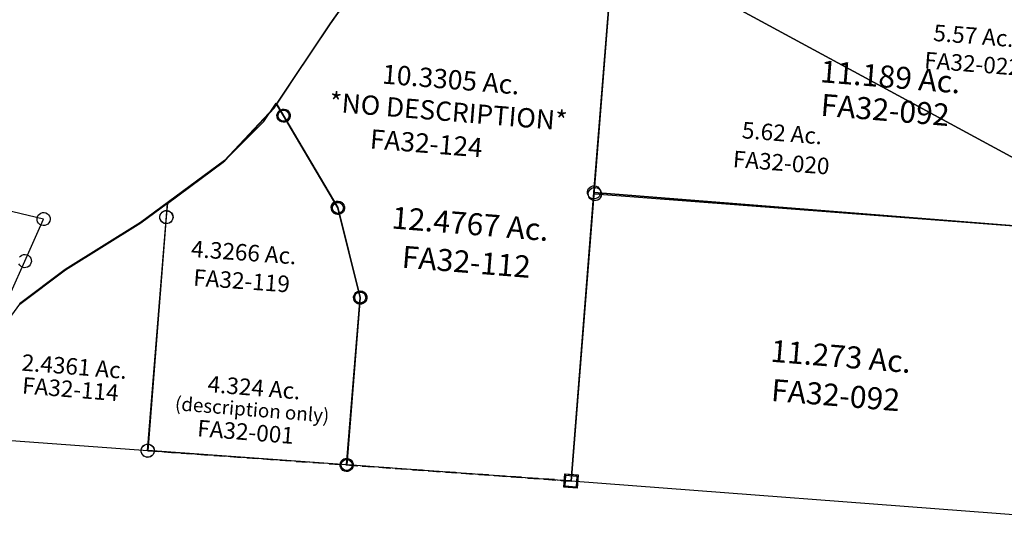
# Model space of a CAD drawing. Units: feet. Extents: x 1965657 to 2007728, y 538576 to 576360.
# Drawn here: x 1973543 to 1975329, y 540090 to 540995 of the extents above; entities that cross this region are included whole.
import ezdxf
from ezdxf.enums import TextEntityAlignment as Align

# ---------------------------------------------------------------- set-up
doc = ezdxf.new("R2010")
doc.units = ezdxf.units.FT
doc.header["$MEASUREMENT"] = 0
doc.linetypes.add('DASHED', pattern=[0.75, 0.5, -0.25])
doc.layers.add('SURVEY', color=2, linetype='CONTINUOUS')
doc.styles.add('ARIAL', font='arial.ttf')
doc.styles.get("Standard").update_dxf_attribs({"font": 'romans.shx', "height": 400})
doc.dimstyles.new('STANDARD$7', dxfattribs={"dimtxt": 40, "dimasz": 40, "dimexe": 0.18, "dimexo": 0.0625, "dimgap": 0.09, "dimtad": 0, "dimdec": 0, "dimlfac": 400, "dimzin": 0, "dimdsep": 46, "dimtxsty": 'Standard', "dimcen": 0.09, "dimse1": 1, "dimse2": 1, "dimsd1": 1, "dimsd2": 1, "dimaunit": 1, "dimazin": 1, "dimtfac": 1, "dimtdec": 0, "dimtix": 1, "dimtofl": 0, "dimtmove": 0, "dimatfit": 0, "dimfxl": 1, "dimtolj": 1, "dimtzin": 0, "dimarcsym": 0})

# ---------------------------------------------------------------- blocks, each defined once
blk = doc.blocks.new('FALLSFAA$C2A2418B3')
at = {"layer": 'SURVEY', "color": 2}
for p, q in [((-1334.9, 980.3), (-520.4, 618.1)), ((-520.4, 618.1), (-1334.9, 980.3)), ((-1334, 520.3), (-1334.9, 980.3)), ((-1345.1, 520.3), (-1344.6, 523.5)), ((-1344.6, 517.2), (-1345.1, 520.3)), ((-1344.6, 523.5), (-1343.4, 526.3)), ((-1343.4, 526.3), (-1341.5, 528.7)), ((-1341.5, 528.7), (-1339.1, 530.7)), ((-1339.1, 530.7), (-1336.2, 531.9)), ((-1336.2, 531.9), (-1333.1, 532.3)), ((-1333.1, 532.3), (-1330, 531.9)), ((-360.5, 522.2), (-1333.1, 520.3)), ((-1330, 531.9), (-1327.1, 530.7)), ((-1327.1, 530.7), (-1324.7, 528.7)), ((-1324.7, 528.7), (-1322.8, 526.3)), ((-1322.8, 526.3), (-1321.6, 523.5)), ((-1321.6, 523.5), (-1321.1, 520.3)), ((-1321.1, 520.3), (-1321.6, 517.2)), ((-1343.4, 514.3), (-1344.6, 517.2)), ((-1341.5, 511.9), (-1343.4, 514.3)), ((-1339.1, 510), (-1341.5, 511.9)), ((-1336.2, 508.8), (-1339.1, 510)), ((-1333.1, 508.3), (-1336.2, 508.8)), ((-1330, 508.8), (-1333.1, 508.3)), ((-1327.1, 510), (-1330, 508.8)), ((-1324.7, 511.9), (-1327.1, 510)), ((-1322.8, 514.3), (-1324.7, 511.9)), ((-1321.6, 517.2), (-1322.8, 514.3))]:
    blk.add_line(p, q, dxfattribs=at)
for s, p in [('5.57 Ac.', (-670.7, 845.6)), ('5.62 Ac.', (-1003.1, 642.3))]:
    blk.add_text(s, height=30, dxfattribs=at).set_placement(p, align=Align.CENTER)
at = {"layer": 'SURVEY', "color": 1, "ltscale": 10, "char_height": 30, "width": 147.619, "attachment_point": 5}
for s, insert in [('FA32-022', (-668.5, 805.9)), ('FA32-020', (-1000.5, 599.9))]:
    blk.add_mtext(s, dxfattribs=dict(at, insert=insert))
blk = doc.blocks.new('FALLSFAA$C4DC255D0')
at = {"layer": 'SURVEY', "color": 6}
for p, q in [((-608, 604.9), (-588.3, 639.8)), ((-588.3, 639.8), (-461.7, 460.1)), ((-675.7, 525.6), (-608, 604.9)), ((-769.9, 443), (-675.7, 525.6)), ((-473.2, 463.2), (-472, 466.1)), ((-472, 466.1), (-470.1, 468.5)), ((-470.1, 468.5), (-467.7, 470.4)), ((-467.7, 470.4), (-464.8, 471.6)), ((-464.8, 471.6), (-461.7, 472.1)), ((-461.7, 472.1), (-458.6, 471.6)), ((-458.6, 471.6), (-455.7, 470.4)), ((-455.7, 470.4), (-453.3, 468.5)), ((-453.3, 468.5), (-451.4, 466.1)), ((-451.4, 466.1), (-450.2, 463.2)), ((-473.7, 460.1), (-473.2, 463.2)), ((-473.2, 457), (-473.7, 460.1)), ((-472, 454.1), (-473.2, 457)), ((-470.1, 451.7), (-472, 454.1)), ((-467.7, 449.8), (-470.1, 451.7)), ((-464.8, 448.6), (-467.7, 449.8)), ((-461.7, 448.1), (-464.8, 448.6)), ((-461.7, 460.1), (-408, 300.9)), ((-458.6, 448.6), (-461.7, 448.1)), ((-455.7, 449.8), (-458.6, 448.6)), ((-453.3, 451.7), (-455.7, 449.8)), ((-451.4, 454.1), (-453.3, 451.7)), ((-450.2, 457), (-451.4, 454.1)), ((-450.2, 463.2), (-449.7, 460.1)), ((-449.7, 460.1), (-450.2, 457)), ((-769.9, -7.5), (-769.9, 443)), ((-420, 300.9), (-419.5, 304)), ((-419.5, 304), (-418.3, 306.9)), ((-418.3, 306.9), (-416.4, 309.3)), ((-416.4, 309.3), (-414, 311.2)), ((-414, 311.2), (-411.1, 312.4)), ((-411.1, 312.4), (-408, 312.9)), ((-408, 312.9), (-404.9, 312.4)), ((-404.9, 312.4), (-402, 311.2)), ((-402, 311.2), (-399.6, 309.3)), ((-399.6, 309.3), (-397.7, 306.9)), ((-397.7, 306.9), (-396.5, 304)), ((-396.5, 304), (-396, 300.9)), ((-419.5, 297.8), (-420, 300.9)), ((-418.3, 294.9), (-419.5, 297.8)), ((-416.4, 292.5), (-418.3, 294.9)), ((-414, 290.6), (-416.4, 292.5)), ((-411.1, 289.4), (-414, 290.6)), ((-408, 288.9), (-411.1, 289.4)), ((-408, 300.9), (-408, -4.1)), ((-404.9, 289.4), (-408, 288.9)), ((-402, 290.6), (-404.9, 289.4)), ((-399.6, 292.5), (-402, 290.6)), ((-397.7, 294.9), (-399.6, 292.5)), ((-396.5, 297.8), (-397.7, 294.9)), ((-396, 300.9), (-396.5, 297.8)), ((-780.2, -1.5), (-778.3, 0.9)), ((-778.3, 0.9), (-775.9, 2.8)), ((-775.9, 2.8), (-773, 4)), ((-773, 4), (-769.9, 4.5)), ((-769.9, 4.5), (-766.8, 4)), ((-766.8, 4), (-763.9, 2.8)), ((-763.9, 2.8), (-761.5, 0.9)), ((-761.5, 0.9), (-759.6, -1.5)), ((-419.4, -0.9), (-418.2, 2)), ((-418.2, 2), (-416.3, 4.4)), ((-416.3, 4.4), (-413.9, 6.3)), ((-413.9, 6.3), (-411, 7.5)), ((-411, 7.5), (-407.9, 8)), ((-407.9, 8), (-404.8, 7.5)), ((-404.8, 7.5), (-401.9, 6.3)), ((-401.9, 6.3), (-399.5, 4.4)), ((-399.5, 4.4), (-397.6, 2)), ((-397.6, 2), (-396.4, -0.9)), ((-12, 12), (12, 12)), ((-12, -12), (-12, 12)), ((12, 12), (12, -12)), ((-781.9, -7.5), (-781.4, -4.4)), ((-781.4, -10.7), (-781.9, -7.5)), ((-781.4, -4.4), (-780.2, -1.5)), ((-780.2, -13.5), (-781.4, -10.7)), ((-778.3, -15.9), (-780.2, -13.5)), ((-775.9, -17.9), (-778.3, -15.9)), ((-407.9, -4), (-769.9, -7.5)), ((-761.5, -15.9), (-763.9, -17.9)), ((-759.6, -13.5), (-761.5, -15.9)), ((-759.6, -1.5), (-758.4, -4.4)), ((-758.4, -10.7), (-759.6, -13.5)), ((-758.4, -4.4), (-757.9, -7.5)), ((-757.9, -7.5), (-758.4, -10.7)), ((-419.9, -4), (-419.4, -0.9)), ((-419.4, -7.1), (-419.9, -4)), ((-418.2, -10), (-419.4, -7.1)), ((-416.3, -12.4), (-418.2, -10)), ((-413.9, -14.3), (-416.3, -12.4)), ((-411, -15.5), (-413.9, -14.3)), ((-407.9, -16), (-411, -15.5)), ((-404.8, -15.5), (-407.9, -16)), ((-401.9, -14.3), (-404.8, -15.5)), ((-399.5, -12.4), (-401.9, -14.3)), ((-397.6, -10), (-399.5, -12.4)), ((-396.4, -7.1), (-397.6, -10)), ((-396.4, -0.9), (-395.9, -4)), ((-395.9, -4), (-396.4, -7.1)), ((12, -12), (-12, -12)), ((-773, -19.1), (-775.9, -17.9)), ((-769.9, -19.5), (-773, -19.1)), ((-766.8, -19.1), (-769.9, -19.5)), ((-763.9, -17.9), (-766.8, -19.1))]:
    blk.add_line(p, q, dxfattribs=at)
at = {"layer": 'SURVEY', "color": 6, "linetype": 'DASHED', "ltscale": 40}
blk.add_line((0, 0), (-407.9, -4), dxfattribs=at)
at = {"layer": 'SURVEY', "color": 6}
for s, height, p in [('4.324 Ac.', 30, (-586.6, 107.4)), ('(description only)', 25, (-586.9, 69.8))]:
    blk.add_text(s, height=height, dxfattribs=at).set_placement(p, align=Align.CENTER)
at = {"layer": 'SURVEY', "color": 1, "ltscale": 10, "insert": (-595.5, 37.1), "char_height": 30, "width": 147.619, "attachment_point": 5}
blk.add_mtext('FA32-001', dxfattribs=at)
blk = doc.blocks.new('FALLSFAA$C364872FF')
at = {"layer": 'SURVEY', "color": 2}
for p, q in [((-1, 537.7), (-1.9, 997.7)), ((-13, 537.7), (-12.5, 540.9)), ((-12.5, 534.6), (-13, 537.7)), ((-12.5, 540.9), (-11.3, 543.7)), ((-11.3, 543.7), (-9.4, 546.1)), ((-9.4, 546.1), (-7, 548.1)), ((-7, 548.1), (-4.1, 549.3)), ((-4.1, 549.3), (-1, 549.7)), ((-1, 549.7), (2.1, 549.3)), ((971.6, 539.6), (-1, 537.7)), ((-1, 537.7), (971.6, 539.6)), ((0, 12), (-1, 537.7)), ((2.1, 549.3), (5, 548.1)), ((5, 548.1), (7.4, 546.1)), ((7.4, 546.1), (9.3, 543.7)), ((9.3, 543.7), (10.5, 540.9)), ((10.5, 540.9), (11, 537.7)), ((11, 537.7), (10.5, 534.6)), ((-11.3, 531.7), (-12.5, 534.6)), ((-9.4, 529.3), (-11.3, 531.7)), ((-7, 527.4), (-9.4, 529.3)), ((-4.1, 526.2), (-7, 527.4)), ((-1, 525.7), (-4.1, 526.2)), ((2.1, 526.2), (-1, 525.7)), ((5, 527.4), (2.1, 526.2)), ((7.4, 529.3), (5, 527.4)), ((9.3, 531.7), (7.4, 529.3)), ((10.5, 534.6), (9.3, 531.7)), ((-12, 24), (12, 24)), ((-12, 0), (-12, 24)), ((12, 24), (12, 0)), ((12, 0), (-12, 0)), ((884.8, 16.3), (0, 12))]:
    blk.add_line(p, q, dxfattribs=at)
for s, p in [('11.189 Ac.', (517.9, 770.4)), ('11.273 Ac.', (469.5, 257.4))]:
    blk.add_text(s, height=40, dxfattribs=at).set_placement(p, align=Align.CENTER)
at = {"layer": 'SURVEY', "color": 1, "ltscale": 10, "char_height": 40, "width": 147.619, "attachment_point": 5}
for insert in [(513.2, 724.6), (465.7, 201.4)]:
    blk.add_mtext('FA32-092', dxfattribs=dict(at, insert=insert))
blk = doc.blocks.new('A$C4F8E24F2')
at = {"layer": 'SURVEY', "color": 2}
for p, q in [((-2.1, 1389.3), (0, 0)), ((-502.2, 791.8), (-424.8, 923.1)), ((-587.3, 639.1), (-502.2, 791.8)), ((-573.1, 619), (-587.3, 639.1)), ((-461.3, 460), (-573.1, 619)), ((-407.9, 301.1), (-461.3, 460)), ((-407.9, -3.6), (-407.9, 301.1)), ((0, 0), (-407.9, -3.6))]:
    blk.add_line(p, q, dxfattribs=at)
at = {"layer": 'SURVEY', "color": 2, "linetype": 'Continuous'}
for p, q in [((-584.7, 622.1), (-583.5, 625)), ((-583.5, 625), (-581.5, 627.4)), ((-581.5, 627.4), (-579.1, 629.3)), ((-579.1, 629.3), (-576.3, 630.5)), ((-576.3, 630.5), (-573.1, 631)), ((-573.1, 631), (-570, 630.5)), ((-570, 630.5), (-567.1, 629.3)), ((-567.1, 629.3), (-564.7, 627.4)), ((-564.7, 627.4), (-562.8, 625)), ((-562.8, 625), (-561.6, 622.1)), ((-585.1, 619), (-584.7, 622.1)), ((-584.7, 615.9), (-585.1, 619)), ((-583.5, 613), (-584.7, 615.9)), ((-581.5, 610.6), (-583.5, 613)), ((-579.1, 608.7), (-581.5, 610.6)), ((-576.3, 607.5), (-579.1, 608.7)), ((-573.1, 607), (-576.3, 607.5)), ((-570, 607.5), (-573.1, 607)), ((-567.1, 608.7), (-570, 607.5)), ((-564.7, 610.6), (-567.1, 608.7)), ((-562.8, 613), (-564.7, 610.6)), ((-561.6, 615.9), (-562.8, 613)), ((-561.6, 622.1), (-561.1, 619)), ((-561.1, 619), (-561.6, 615.9)), ((-472.8, 463.1), (-471.6, 466)), ((-471.6, 466), (-469.7, 468.4)), ((-469.7, 468.4), (-467.3, 470.3)), ((-467.3, 470.3), (-464.4, 471.5)), ((-464.4, 471.5), (-461.3, 472)), ((-461.3, 472), (-458.2, 471.5)), ((-458.2, 471.5), (-455.3, 470.3)), ((-455.3, 470.3), (-452.9, 468.4)), ((-452.9, 468.4), (-451, 466)), ((-451, 466), (-449.8, 463.1)), ((-473.3, 460), (-472.8, 463.1)), ((-472.8, 456.9), (-473.3, 460)), ((-471.6, 454), (-472.8, 456.9)), ((-469.7, 451.6), (-471.6, 454)), ((-467.3, 449.7), (-469.7, 451.6)), ((-464.4, 448.5), (-467.3, 449.7)), ((-461.3, 448), (-464.4, 448.5)), ((-458.2, 448.5), (-461.3, 448)), ((-455.3, 449.7), (-458.2, 448.5)), ((-452.9, 451.6), (-455.3, 449.7)), ((-451, 454), (-452.9, 451.6)), ((-449.8, 456.9), (-451, 454)), ((-449.8, 463.1), (-449.3, 460)), ((-449.3, 460), (-449.8, 456.9)), ((-419.9, 301.1), (-419.4, 304.2)), ((-419.4, 304.2), (-418.2, 307.1)), ((-418.2, 307.1), (-416.3, 309.5)), ((-416.3, 309.5), (-413.9, 311.4)), ((-413.9, 311.4), (-411, 312.6)), ((-411, 312.6), (-407.9, 313.1)), ((-407.9, 313.1), (-404.8, 312.6)), ((-404.8, 312.6), (-401.9, 311.4)), ((-401.9, 311.4), (-399.5, 309.5)), ((-399.5, 309.5), (-397.6, 307.1)), ((-397.6, 307.1), (-396.4, 304.2)), ((-396.4, 304.2), (-395.9, 301.1)), ((-419.4, 298), (-419.9, 301.1)), ((-418.2, 295.1), (-419.4, 298)), ((-416.3, 292.7), (-418.2, 295.1)), ((-413.9, 290.8), (-416.3, 292.7)), ((-411, 289.6), (-413.9, 290.8)), ((-407.9, 289.1), (-411, 289.6)), ((-404.8, 289.6), (-407.9, 289.1)), ((-401.9, 290.8), (-404.8, 289.6)), ((-399.5, 292.7), (-401.9, 290.8)), ((-397.6, 295.1), (-399.5, 292.7)), ((-396.4, 298), (-397.6, 295.1)), ((-395.9, 301.1), (-396.4, 298)), ((-419.4, -0.5), (-418.2, 2.4)), ((-418.2, 2.4), (-416.3, 4.8)), ((-416.3, 4.8), (-413.9, 6.7)), ((-413.9, 6.7), (-411, 7.9)), ((-411, 7.9), (-407.9, 8.4)), ((-407.9, 8.4), (-404.8, 7.9)), ((-404.8, 7.9), (-401.9, 6.7)), ((-401.9, 6.7), (-399.5, 4.8)), ((-399.5, 4.8), (-397.6, 2.4)), ((-397.6, 2.4), (-396.4, -0.5)), ((-12, 12), (12, 12)), ((-12, -12), (-12, 12)), ((12, 12), (12, -12)), ((-419.9, -3.6), (-419.4, -0.5)), ((-419.4, -6.7), (-419.9, -3.6)), ((-418.2, -9.6), (-419.4, -6.7)), ((-416.3, -12), (-418.2, -9.6)), ((-413.9, -13.9), (-416.3, -12)), ((-411, -15.1), (-413.9, -13.9)), ((-407.9, -15.6), (-411, -15.1)), ((-404.8, -15.1), (-407.9, -15.6)), ((-401.9, -13.9), (-404.8, -15.1)), ((-399.5, -12), (-401.9, -13.9)), ((-397.6, -9.6), (-399.5, -12)), ((-396.4, -6.7), (-397.6, -9.6)), ((-396.4, -0.5), (-395.9, -3.6)), ((-395.9, -3.6), (-396.4, -6.7)), ((12, -12), (-12, -12))]:
    blk.add_line(p, q, dxfattribs=at)
at = {"layer": 'SURVEY', "color": 2}
blk.add_text('12.4767 Ac.', height=40, dxfattribs=at).set_placement((-219.8, 430.8), align=Align.CENTER)
at = {"layer": 'SURVEY', "color": 1}
blk.add_text('FA32-112', height=40, dxfattribs=at).set_placement((-221.4, 361.4), align=Align.CENTER)
blk = doc.blocks.new('A$C213771CC')
at = {"layer": 'SURVEY', "color": 2}
for p, q in [((-815.5, 404.4), (-770, 444)), ((-770, 444), (-770, 418.4)), ((-770, 418.4), (-769.6, -6.8)), ((-944.6, 308.3), (-815.5, 404.4)), ((-1021.9, 239.6), (-944.6, 308.3)), ((-1078.2, 149.5), (-1021.9, 239.6)), ((-1154.7, -10.2), (-1078.2, 149.5)), ((-1079.7, -9.5), (-1154.7, -10.2)), ((-769.6, -6.8), (-1079.7, -9.5))]:
    blk.add_line(p, q, dxfattribs=at)
at = {"layer": 'SURVEY', "color": 2, "linetype": 'Continuous'}
for p, q in [((-778.4, 426.8), (-776, 428.7)), ((-776, 428.7), (-773.1, 429.9)), ((-773.1, 429.9), (-770, 430.4)), ((-770, 430.4), (-766.9, 429.9)), ((-766.9, 429.9), (-764, 428.7)), ((-764, 428.7), (-761.6, 426.8)), ((-782, 418.4), (-781.5, 421.5)), ((-781.5, 415.3), (-782, 418.4)), ((-781.5, 421.5), (-780.3, 424.4)), ((-780.3, 412.4), (-781.5, 415.3)), ((-780.3, 424.4), (-778.4, 426.8)), ((-778.4, 410), (-780.3, 412.4)), ((-761.6, 426.8), (-759.7, 424.4)), ((-759.7, 412.4), (-761.6, 410)), ((-759.7, 424.4), (-758.5, 421.5)), ((-758.5, 415.3), (-759.7, 412.4)), ((-758.5, 421.5), (-758, 418.4)), ((-758, 418.4), (-758.5, 415.3)), ((-776, 408.1), (-778.4, 410)), ((-773.1, 406.9), (-776, 408.1)), ((-770, 406.4), (-773.1, 406.9)), ((-766.9, 406.9), (-770, 406.4)), ((-764, 408.1), (-766.9, 406.9)), ((-761.6, 410), (-764, 408.1)), ((-1088.1, -1.1), (-1085.7, 0.8)), ((-1085.7, 0.8), (-1082.9, 2)), ((-1082.9, 2), (-1079.7, 2.5)), ((-1079.7, 2.5), (-1076.6, 2)), ((-1076.6, 2), (-1073.7, 0.8)), ((-1073.7, 0.8), (-1071.3, -1.1)), ((-779.9, -0.8), (-778, 1.6)), ((-778, 1.6), (-775.6, 3.5)), ((-775.6, 3.5), (-772.7, 4.7)), ((-772.7, 4.7), (-769.6, 5.2)), ((-769.6, 5.2), (-766.5, 4.7)), ((-766.5, 4.7), (-763.6, 3.5)), ((-763.6, 3.5), (-761.2, 1.6)), ((-761.2, 1.6), (-759.3, -0.8)), ((-12, 12), (12, 12)), ((-12, -12), (-12, 12)), ((12, 12), (12, -12)), ((-1091.7, -9.5), (-1091.3, -6.4)), ((-1091.3, -12.6), (-1091.7, -9.5)), ((-1091.3, -6.4), (-1090.1, -3.5)), ((-1090.1, -15.5), (-1091.3, -12.6)), ((-1090.1, -3.5), (-1088.1, -1.1)), ((-1088.1, -17.9), (-1090.1, -15.5)), ((-1071.3, -1.1), (-1069.4, -3.5)), ((-1069.4, -15.5), (-1071.3, -17.9)), ((-1069.4, -3.5), (-1068.2, -6.4)), ((-1068.2, -12.6), (-1069.4, -15.5)), ((-1068.2, -6.4), (-1067.7, -9.5)), ((-1067.7, -9.5), (-1068.2, -12.6)), ((-781.6, -6.8), (-781.1, -3.7)), ((-781.1, -9.9), (-781.6, -6.8)), ((-781.1, -3.7), (-779.9, -0.8)), ((-779.9, -12.8), (-781.1, -9.9)), ((-778, -15.2), (-779.9, -12.8)), ((-775.6, -17.1), (-778, -15.2)), ((-772.7, -18.3), (-775.6, -17.1)), ((-763.6, -17.1), (-766.5, -18.3)), ((-761.2, -15.2), (-763.6, -17.1)), ((-759.3, -12.8), (-761.2, -15.2)), ((-759.3, -0.8), (-758.1, -3.7)), ((-758.1, -9.9), (-759.3, -12.8)), ((-758.1, -3.7), (-757.6, -6.8)), ((-757.6, -6.8), (-758.1, -9.9)), ((12, -12), (-12, -12)), ((-1085.7, -19.8), (-1088.1, -17.9)), ((-1082.9, -21), (-1085.7, -19.8)), ((-1079.7, -21.5), (-1082.9, -21)), ((-1076.6, -21), (-1079.7, -21.5)), ((-1073.7, -19.8), (-1076.6, -21)), ((-1071.3, -17.9), (-1073.7, -19.8)), ((-769.6, -18.8), (-772.7, -18.3)), ((-766.5, -18.3), (-769.6, -18.8))]:
    blk.add_line(p, q, dxfattribs=at)
at = {"layer": 'SURVEY', "color": 2, "linetype": 'DASHED', "ltscale": 40}
blk.add_line((-769.6, -6.8), (0, 0), dxfattribs=at)
at = {"layer": 'SURVEY', "color": 2}
blk.add_text('2.4361 Ac.', height=30, dxfattribs=at).set_placement((-914.5, 119.9), align=Align.CENTER)
at = {"layer": 'SURVEY', "color": 1}
blk.add_text('FA32-114', height=30, dxfattribs=at).set_placement((-918.2, 78.5), align=Align.CENTER)
blk = doc.blocks.new('A$C57D4373F')
at = {"layer": 'SURVEY', "color": 2, "linetype": 'DASHED', "ltscale": 40}
blk.add_line((404.5, 12.2), (812.4, 15.8), dxfattribs=at)
at = {"layer": 'SURVEY', "color": 2}
blk.add_lwpolyline([(42.8, 9), (42.4, 434.2), (42.3, 459.8), (139.6, 544.6), (220.8, 647.3), (225.1, 654.9), (239.2, 634.8), (351.1, 475.8), (404.5, 316.9), (404.5, 12.2), (42.8, 9)], dxfattribs=at)
at = {"layer": 'SURVEY', "color": 2, "linetype": 'Continuous'}
for points in [[(242.3, 646.3), (245.2, 645.1), (247.6, 643.2), (249.5, 640.8), (250.7, 637.9), (251.2, 634.8), (250.7, 631.7), (249.5, 628.8), (247.6, 626.4), (245.2, 624.5), (242.3, 623.3), (239.2, 622.8), (236.1, 623.3), (233.2, 624.5), (230.8, 626.4), (228.9, 628.8), (227.7, 631.7), (227.2, 634.8), (227.7, 637.9), (228.9, 640.8), (230.8, 643.2), (233.2, 645.1), (236.1, 646.3), (239.2, 646.8)], [(354.2, 487.3), (357.1, 486.1), (359.5, 484.2), (361.4, 481.8), (362.6, 478.9), (363.1, 475.8), (362.6, 472.7), (361.4, 469.8), (359.5, 467.4), (357.1, 465.5), (354.2, 464.3), (351.1, 463.8), (347.9, 464.3), (345.1, 465.5), (342.7, 467.4), (340.7, 469.8), (339.5, 472.7), (339.1, 475.8), (339.5, 478.9), (340.7, 481.8), (342.7, 484.2), (345.1, 486.1), (347.9, 487.3), (351.1, 487.8)], [(45.5, 445.7), (48.4, 444.5), (50.8, 442.6), (52.7, 440.2), (53.9, 437.3), (54.4, 434.2), (53.9, 431.1), (52.7, 428.2), (50.8, 425.8), (48.4, 423.9), (45.5, 422.7), (42.4, 422.2), (39.2, 422.7), (36.4, 423.9), (34, 425.8), (32, 428.2), (30.8, 431.1), (30.4, 434.2), (30.8, 437.3), (32, 440.2), (34, 442.6), (36.4, 444.5), (39.2, 445.7), (42.4, 446.2)], [(407.6, 328.4), (410.5, 327.2), (412.9, 325.3), (414.8, 322.9), (416, 320), (416.5, 316.9), (416, 313.8), (414.8, 310.9), (412.9, 308.5), (410.5, 306.6), (407.6, 305.4), (404.5, 304.9), (401.3, 305.4), (398.5, 306.6), (396.1, 308.5), (394.1, 310.9), (392.9, 313.8), (392.5, 316.9), (392.9, 320), (394.1, 322.9), (396.1, 325.3), (398.5, 327.2), (401.3, 328.4), (404.5, 328.9)], [(45.9, 20.5), (48.8, 19.3), (51.2, 17.4), (53.1, 15), (54.3, 12.1), (54.8, 9), (54.3, 5.9), (53.1, 3), (51.2, 0.6), (48.8, -1.3), (45.9, -2.5), (42.8, -3), (39.7, -2.5), (36.8, -1.3), (34.4, 0.6), (32.5, 3), (31.3, 5.9), (30.8, 9), (31.3, 12.1), (32.5, 15), (34.4, 17.4), (36.8, 19.3), (39.7, 20.5), (42.8, 21)], [(407.6, 23.7), (410.5, 22.5), (412.9, 20.6), (414.8, 18.2), (416, 15.3), (416.5, 12.2), (416, 9.1), (414.8, 6.2), (412.9, 3.8), (410.5, 1.9), (407.6, 0.7), (404.5, 0.2), (401.4, 0.7), (398.5, 1.9), (396.1, 3.8), (394.2, 6.2), (393, 9.1), (392.5, 12.2), (393, 15.3), (394.2, 18.2), (396.1, 20.6), (398.5, 22.5), (401.4, 23.7), (404.5, 24.2)], [(824.4, 27.8), (824.4, 3.8), (800.4, 3.8), (800.4, 27.8)]]:
    blk.add_lwpolyline(points, close=True, dxfattribs=at)
at = {"layer": 'SURVEY', "color": 2}
blk.add_text('4.3266 Ac.', height=30, rotation=0.5047, dxfattribs=at).set_placement((91.9, 365.8))
at = {"layer": 'SURVEY', "color": 1}
blk.add_text('FA32-119', height=30, rotation=0.5047, dxfattribs=at).set_placement((100.1, 314.2))
blk = doc.blocks.new('A$C0D55432F')
at = {"layer": 'SURVEY'}
for points in [[(631.8, -2.1), (223.9, -5.7), (223.9, 299.1), (170.5, 458), (58.7, 616.9), (44.5, 637), (129.7, 789.7), (207.1, 921), (269, 1010), (316.1, 1070.6), (348.1, 1041.1), (463.3, 935), (630.5, 903.1), (631.8, -2.1)], [(621.8, 7.9), (641.8, 7.9), (641.8, -12.1), (621.8, -12.1), (621.8, 7.9)]]:
    blk.add_lwpolyline(points, dxfattribs=at)
for centre in [(58.7, 616.9), (170.5, 458), (223.9, 299.1), (223.9, -5.7)]:
    blk.add_circle(centre, 10, dxfattribs=at)
at = {"layer": 'SURVEY', "color": 1}
blk.add_text('FA32-124', height=35, dxfattribs=at).set_placement((218.7, 570.3))
at = {"layer": 'SURVEY', "insert": (356, 677.8), "char_height": 35, "width": 496.195, "attachment_point": 5, "style": 'ARIAL'}
blk.add_mtext('{\\Fromans|c0;10.3305 Ac.\\P*NO DESCRIPTION*}', dxfattribs=at)
blk = doc.blocks.new('FALLSFAA$C249F7699')
at = {"layer": 'SURVEY', "color": 4}
for p, q in [((653.6, 773.7), (576.2, 642.4)), ((576.2, 642.4), (486.8, 482.1)), ((486.8, 482.1), (405.4, 379.2)), ((405.4, 379.2), (262.7, 254.8)), ((87.1, 246.9), (-258, 299)), ((75.1, 246.9), (75.5, 250)), ((75.5, 250), (76.7, 252.9)), ((76.7, 252.9), (78.7, 255.3)), ((78.7, 255.3), (81.1, 257.2)), ((81.1, 257.2), (83.9, 258.4)), ((83.9, 258.4), (87.1, 258.9)), ((87.1, 258.9), (90.2, 258.4)), ((90.2, 258.4), (93.1, 257.2)), ((93.1, 257.2), (95.5, 255.3)), ((95.5, 255.3), (97.4, 252.9)), ((97.4, 252.9), (98.6, 250)), ((98.6, 250), (99.1, 246.9)), ((262.7, 254.8), (133.5, 158.8)), ((59.3, 168.1), (87.1, 246.9)), ((75.5, 243.8), (75.1, 246.9)), ((76.7, 240.9), (75.5, 243.8)), ((78.7, 238.5), (76.7, 240.9)), ((81.1, 236.6), (78.7, 238.5)), ((83.9, 235.4), (81.1, 236.6)), ((87.1, 234.9), (83.9, 235.4)), ((90.2, 235.4), (87.1, 234.9)), ((93.1, 236.6), (90.2, 235.4)), ((95.5, 238.5), (93.1, 236.6)), ((97.4, 240.9), (95.5, 238.5)), ((98.6, 243.8), (97.4, 240.9)), ((99.1, 246.9), (98.6, 243.8)), ((53.3, 178.5), (56.2, 179.7)), ((56.2, 179.7), (59.3, 180.1)), ((59.3, 180.1), (62.4, 179.7)), ((62.4, 179.7), (65.3, 178.5)), ((0, 0), (59.3, 168.1)), ((49, 174.1), (50.9, 176.5)), ((50.9, 159.7), (49, 162.1)), ((50.9, 176.5), (53.3, 178.5)), ((65.3, 178.5), (67.7, 176.5)), ((67.7, 176.5), (69.6, 174.1)), ((69.6, 162.1), (67.7, 159.7)), ((69.6, 174.1), (70.8, 171.3)), ((70.8, 165), (69.6, 162.1)), ((70.8, 171.3), (71.3, 168.1)), ((71.3, 168.1), (70.8, 165)), ((53.3, 157.8), (50.9, 159.7)), ((56.2, 156.6), (53.3, 157.8)), ((59.3, 156.1), (56.2, 156.6)), ((133.5, 158.8), (56.3, 90)), ((62.4, 156.6), (59.3, 156.1)), ((65.3, 157.8), (62.4, 156.6)), ((67.7, 159.7), (65.3, 157.8))]:
    blk.add_line(p, q, dxfattribs=at)
at = {"layer": 'SURVEY', "color": 4, "ltscale": 10, "path_type": 1}
blk.add_leader([(-77.9, 428), (-58.5, 743.7), (26.4, 766.8)], dimstyle='STANDARD$7', override={"dimgap": 0.09, "dimtad": 0, "dimtmove": 2}, dxfattribs=at)

msp = doc.modelspace()

# ---------------------------------------------------------------- block references
at = {"layer": 'SURVEY', "ltscale": 10}
for name, p, rotation in [('FALLSFAA$C249F7699', (1973479.9, 540394.6), 355.3454451463849), ('FALLSFAA$C364872FF', (1974542.3, 540146), 355.3454451463849), ('FALLSFAA$C2A2418B3', (1975874.7, 540055.8), 355.5076673677771), ('FALLSFAA$C4DC255D0', (1974543.4, 540158.5), 355.3748895918354)]:
    msp.add_blockref(name, p, dxfattribs=dict(at, rotation=rotation))
at = {"layer": 'SURVEY', "linetype": 'DASHED', "ltscale": 40}
for name, p, rotation in [('A$C4F8E24F2', (1974543.3, 540158), 355.370722924472), ('A$C213771CC', (1974543.3, 540158.2), 355.4033506650611)]:
    msp.add_blockref(name, p, dxfattribs=dict(at, rotation=rotation))
at = {"layer": 'SURVEY', "ltscale": 40}
for name, p, rotation in [('A$C0D55432F', (1973913.6, 540211.1), 355.3707229242075), ('A$C57D4373F', (1973732.3, 540207.8), 355.370722921162)]:
    msp.add_blockref(name, p, dxfattribs=dict(at, rotation=rotation))

doc.saveas('drawing.dxf')
